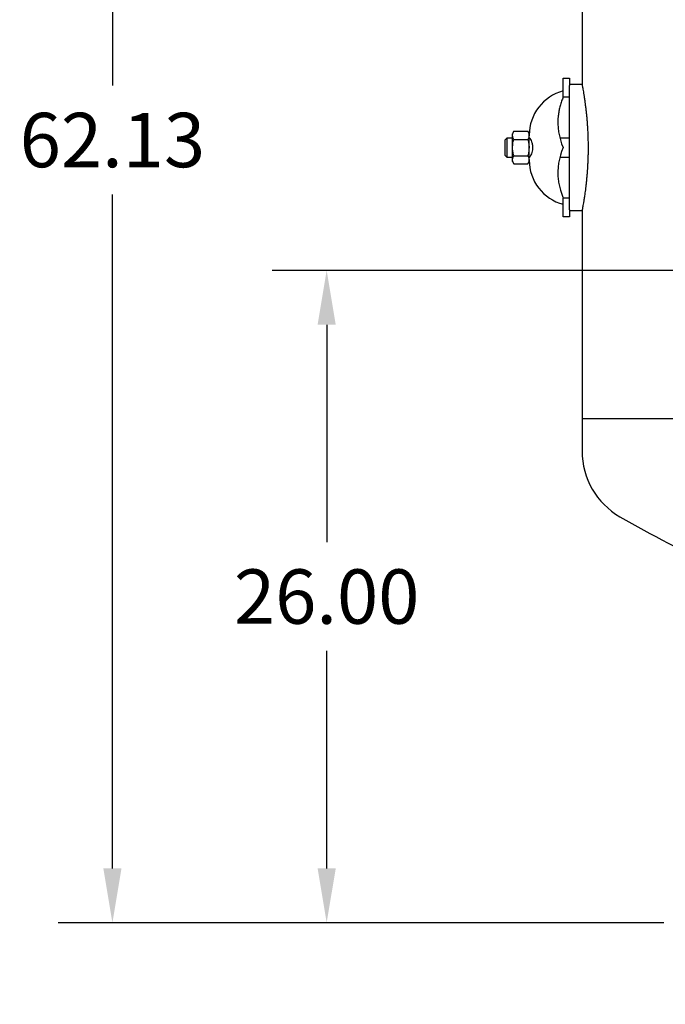
# Model space of a CAD drawing. Units: inches. Extents: x 5 to 392, y 3 to 304.
# Drawn here: x 251 to 276, y 48 to 87 of the extents above; entities that cross this region are included whole.
import ezdxf

# ---------------------------------------------------------------- set-up
doc = ezdxf.new("R2010")
doc.units = ezdxf.units.IN
doc.header["$MEASUREMENT"] = 0
doc.header["$PDSIZE"] = -1
doc.layers.add('DIMENSION', color=7, linetype='Continuous')
doc.layers.add('DIMENSIONS', color=7, linetype='Continuous')
doc.dimstyles.get("Standard").update_dxf_attribs({"dimtxt": 0.18, "dimasz": 0.18, "dimexe": 0.18, "dimexo": 0.0625, "dimgap": 0.09, "dimtad": 0, "dimtih": 1, "dimtoh": 1, "dimdec": 4, "dimzin": 0, "dimdsep": 46, "dimtxsty": 'Standard', "dimcen": 0.09, "dimadec": 0, "dimazin": 0, "dimtfac": 1, "dimtdec": 4, "dimtofl": 0, "dimtmove": 0, "dimatfit": 3, "dimfxl": 0, "dimtolj": 1, "dimtzin": 0, "dimarcsym": 0})

# ---------------------------------------------------------------- blocks, each defined once
blk = doc.blocks.new('_D_4')
at = {"layer": 'Defpoints', "color": 0}
for p in [(277.084, 51.384), (277.834, 48.513), (277.084, 44.298)]:
    blk.add_point(p, dxfattribs=at)
at = {"layer": 'DIMENSION', "color": 0, "lineweight": -2}
for p, q in [((277.084, 50.634), (277.084, 42.138)), ((277.834, 47.763), (277.834, 42.138)), ((274.924, 44.298), (272.764, 44.298)), ((279.994, 44.298), (282.154, 44.298))]:
    blk.add_line(p, q, dxfattribs=at)
at = {"layer": 'DIMENSION', "color": 0}
for points in [[(274.924, 44.658), (274.924, 43.938), (277.084, 44.298)], [(279.994, 44.658), (279.994, 43.938), (277.834, 44.298)]]:
    blk.add_solid(points, dxfattribs=at)
at = {"layer": 'DIMENSION', "color": 0, "insert": (268.624, 45.378), "char_height": 2.16, "attachment_point": 2}
blk.add_mtext('\\A1;0.75', dxfattribs=at)
blk = doc.blocks.new('_D_5')
at = {"layer": 'Defpoints', "color": 0}
for p in [(291.584, 113.534), (254.443, 51.384), (277.084, 51.384)]:
    blk.add_point(p, dxfattribs=at)
at = {"layer": 'DIMENSIONS', "color": 0, "lineweight": -2}
for p, q in [((290.834, 113.534), (252.283, 113.534)), ((254.443, 111.374), (254.443, 84.619)), ((254.443, 53.544), (254.443, 80.299)), ((276.334, 51.384), (252.283, 51.384))]:
    blk.add_line(p, q, dxfattribs=at)
at = {"layer": 'DIMENSIONS', "color": 0}
for points in [[(254.083, 111.374), (254.803, 111.374), (254.443, 113.534)], [(254.083, 53.544), (254.803, 53.544), (254.443, 51.384)]]:
    blk.add_solid(points, dxfattribs=at)
at = {"layer": 'DIMENSIONS', "color": 0, "insert": (254.443, 83.539), "char_height": 2.16, "attachment_point": 2}
blk.add_mtext('\\A1;62.13', dxfattribs=at)
blk = doc.blocks.new('_D_6')
at = {"layer": 'Defpoints', "color": 0}
for p in [(291.584, 77.284), (262.947, 51.384), (277.084, 51.384)]:
    blk.add_point(p, dxfattribs=at)
at = {"layer": 'DIMENSIONS', "color": 0, "lineweight": -2}
for p, q in [((290.834, 77.284), (260.787, 77.284)), ((262.947, 75.124), (262.947, 66.494)), ((262.947, 53.544), (262.947, 62.174)), ((276.334, 51.384), (260.787, 51.384))]:
    blk.add_line(p, q, dxfattribs=at)
at = {"layer": 'DIMENSIONS', "color": 0}
for points in [[(262.587, 75.124), (263.307, 75.124), (262.947, 77.284)], [(262.587, 53.544), (263.307, 53.544), (262.947, 51.384)]]:
    blk.add_solid(points, dxfattribs=at)
at = {"layer": 'DIMENSIONS', "color": 0, "insert": (262.947, 65.414), "char_height": 2.16, "attachment_point": 2}
blk.add_mtext('\\A1;26.00', dxfattribs=at)

msp = doc.modelspace()

# ---------------------------------------------------------------- linework, layer by layer
at = {"color": 7, "linetype": 'Continuous', "lineweight": 25}
for p, q in [((273.084, 119.409), (273.084, 84.659)), ((272.334, 84.909), (272.584, 84.909)), ((272.334, 84.508), (272.334, 84.909)), ((272.584, 84.909), (272.584, 84.624)), ((272.334, 84.165), (272.334, 84.508)), ((273.084, 84.659), (272.584, 84.659)), ((272.584, 79.694), (272.584, 84.624)), ((272.337, 84.166), (272.334, 84.165)), ((272.584, 84.159), (272.334, 84.159)), ((270.096, 82.534), (270.034, 82.472)), ((270.32, 82.534), (270.096, 82.534)), ((270.096, 82.534), (270.096, 82.159)), ((270.37, 82.809), (270.32, 82.709)), ((270.32, 81.61), (270.32, 82.709)), ((270.37, 82.809), (270.935, 82.809)), ((270.37, 82.484), (270.935, 82.484)), ((270.985, 82.709), (270.935, 82.809)), ((270.985, 81.61), (270.985, 82.709)), ((271.006, 82.534), (270.985, 82.534)), ((272.584, 82.534), (272.204, 82.534)), ((270.034, 82.159), (270.034, 82.472)), ((270.034, 81.847), (270.034, 82.159)), ((270.096, 82.159), (270.096, 81.784)), ((270.034, 81.847), (270.096, 81.784)), ((270.096, 81.784), (270.32, 81.784)), ((270.37, 81.834), (270.935, 81.834)), ((270.985, 81.784), (271.006, 81.784)), ((272.204, 81.784), (272.584, 81.784)), ((270.32, 81.61), (270.37, 81.51)), ((270.37, 81.51), (270.935, 81.51)), ((270.935, 81.51), (270.985, 81.61)), ((272.334, 80.159), (272.584, 80.159)), ((272.334, 80.153), (272.337, 80.152)), ((272.334, 79.81), (272.334, 80.153)), ((272.334, 79.409), (272.334, 79.81)), ((272.584, 79.409), (272.334, 79.409)), ((272.584, 79.694), (272.584, 79.409)), ((272.584, 79.659), (273.084, 79.659)), ((273.084, 79.659), (273.084, 71.409)), ((273.084, 71.409), (273.084, 70.102)), ((273.084, 71.409), (278.459, 71.409))]:
    msp.add_line(p, q, dxfattribs=at)
for centre, radius, start, end in [((272.793, 82.659), 1.808, 104.7178, 180), ((274.625, 83.159), 2.5, 173.8191, 203.5782), ((274.625, 81.159), 2.5, 156.4218, 186.1809), ((272.793, 81.659), 1.808, 180, 255.2822), ((276.084, 70.102), 3, 180, 240), ((297.084, 106.475), 45, 240, 245.5506)]:
    msp.add_arc(centre, radius, start, end, dxfattribs=at)
for points, knots in [([(273.084, 84.659), (273.084, 84.657), (273.085, 84.653), (273.091, 84.618), (273.102, 84.561), (273.117, 84.479), (273.135, 84.373), (273.155, 84.25), (273.177, 84.11), (273.198, 83.964), (273.218, 83.808), (273.237, 83.653), (273.254, 83.491), (273.27, 83.333), (273.283, 83.172), (273.295, 83.008), (273.305, 82.835), (273.313, 82.658), (273.318, 82.481), (273.321, 82.314), (273.322, 82.153), (273.321, 81.999), (273.319, 81.844), (273.314, 81.692), (273.308, 81.543), (273.3, 81.398), (273.291, 81.257), (273.28, 81.105), (273.266, 80.946), (273.25, 80.782), (273.233, 80.628), (273.215, 80.485), (273.198, 80.355), (273.178, 80.22), (273.158, 80.085), (273.137, 79.959), (273.119, 79.855), (273.105, 79.774), (273.094, 79.714), (273.087, 79.676), (273.083, 79.659), (273.084, 79.661), (273.084, 79.662)], [0, 0, 0, 0, 0.033047, 0.068452, 0.103667, 0.13909, 0.173601, 0.208347, 0.238341, 0.268534, 0.294424, 0.320485, 0.342925, 0.365514, 0.385325, 0.405269, 0.425675, 0.446263, 0.465175, 0.484254, 0.500634, 0.517128, 0.533978, 0.550948, 0.567482, 0.584119, 0.601052, 0.618077, 0.640604, 0.663306, 0.686497, 0.709831, 0.732904, 0.756086, 0.789113, 0.822386, 0.855406, 0.88862, 0.921635, 0.954819, 0.987833, 1, 1, 1, 1]), ([(272.337, 84.166), (272.336, 84.164), (272.313, 84.113), (272.268, 84), (272.213, 83.824), (272.17, 83.645), (272.149, 83.515), (272.141, 83.442), (272.139, 83.428)], [0, 0, 0, 0, 0.011844, 0.258547, 0.515111, 0.729997, 0.949405, 1, 1, 1, 1]), ([(270.37, 82.484), (270.355, 82.52), (270.323, 82.593), (270.325, 82.704), (270.355, 82.775), (270.37, 82.809)], [0, 0, 0, 0, 0.336158, 0.682274, 1, 1, 1, 1]), ([(270.37, 81.834), (270.358, 81.887), (270.332, 82.005), (270.321, 82.197), (270.341, 82.361), (270.364, 82.457), (270.37, 82.484)], [0, 0, 0, 0, 0.245023, 0.553379, 0.871226, 1, 1, 1, 1]), ([(270.935, 82.809), (270.951, 82.773), (270.982, 82.7), (270.98, 82.589), (270.95, 82.518), (270.935, 82.484)], [0, 0, 0, 0, 0.336158, 0.682274, 1, 1, 1, 1]), ([(270.935, 82.484), (270.942, 82.457), (270.964, 82.363), (270.984, 82.199), (270.974, 82.007), (270.947, 81.887), (270.935, 81.834)], [0, 0, 0, 0, 0.128774, 0.437381, 0.754976, 1, 1, 1, 1]), ([(270.985, 82.559), (270.99, 82.555), (270.999, 82.547), (271.036, 82.486), (271.072, 82.409), (271.099, 82.329), (271.114, 82.262), (271.122, 82.194), (271.123, 82.111), (271.107, 82.013), (271.073, 81.909), (271.037, 81.836), (271.011, 81.792), (270.994, 81.765), (270.988, 81.761), (270.985, 81.759)], [0, 0, 0, 0, 0.099597, 0.198905, 0.305722, 0.36342, 0.421052, 0.473149, 0.525224, 0.613286, 0.704932, 0.811689, 0.869313, 0.926894, 1, 1, 1, 1]), ([(270.37, 81.51), (270.355, 81.546), (270.323, 81.619), (270.325, 81.729), (270.355, 81.8), (270.37, 81.834)], [0, 0, 0, 0, 0.336158, 0.682274, 1, 1, 1, 1]), ([(270.935, 81.834), (270.951, 81.798), (270.982, 81.725), (270.98, 81.615), (270.95, 81.544), (270.935, 81.51)], [0, 0, 0, 0, 0.336158, 0.682274, 1, 1, 1, 1]), ([(272.139, 80.89), (272.149, 80.819), (272.168, 80.673), (272.217, 80.476), (272.274, 80.302), (272.315, 80.202), (272.336, 80.155), (272.337, 80.152)], [0, 0, 0, 0, 0.265204, 0.538519, 0.759983, 0.988155, 1, 1, 1, 1])]:
    msp.add_open_spline(points, degree=3, knots=knots, dxfattribs=at)

# ---------------------------------------------------------------- dimensions: what is measured, and where the dimension line sits
at = {"layer": 'DIMENSION'}
dim = msp.add_linear_dim(base=(277.084, 44.298), p1=(277.834, 48.513), p2=(277.084, 51.384), dimstyle='Standard', override={"dimscale": 12, "dimdec": 2, "dimtdec": 2}, dxfattribs=at)
dim.commit()
dim.dimension.update_dxf_attribs({"geometry": '_D_4', "text_midpoint": (268.624, 44.298), "dimtype": 160})
at = {"layer": 'DIMENSIONS'}
for base, p1, text, picture, middle in [((254.443, 51.384), (291.584, 113.534), '62.13', '_D_5', (254.443, 82.459)), ((262.947, 51.384), (291.584, 77.284), '26.00', '_D_6', (262.947, 64.334))]:
    dim = msp.add_linear_dim(base=base, p1=p1, p2=(277.084, 51.384), angle=90, text=text, dimstyle='Standard', override={"dimscale": 12, "dimdec": 2, "dimtdec": 2}, dxfattribs=at)
    dim.commit()
    dim.dimension.update_dxf_attribs({"geometry": picture, "text_midpoint": middle, "dimtype": 160})

doc.saveas('drawing.dxf')
